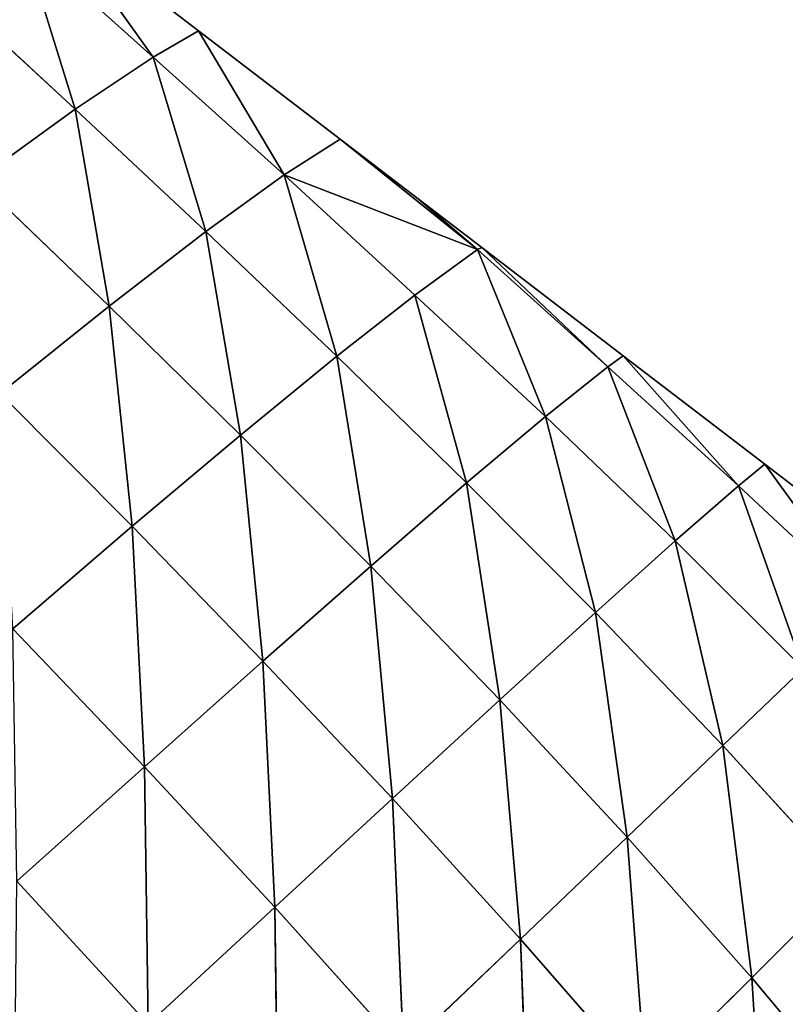
# Model space of a CAD drawing. Extents: x 0 to 5032, y 0 to 2269.
# Drawn here: x 2339 to 2388, y 1356 to 1419 of the extents above; entities that cross this region are included whole.
import ezdxf

# ---------------------------------------------------------------- set-up
doc = ezdxf.new("R2010")
doc.units = 0
doc.header["$LTSCALE"] = 25.4
doc.layers.get('0').update_dxf_attribs({"color": 13, "linetype": 'CONTINUOUS'})

msp = doc.modelspace()

# ---------------------------------------------------------------- linework, layer by layer
at = {"color": 107}
for p, q in [((2347.707, 1416.959, 16.361), (2341.525, 1425.617, 3.87)), ((2347.707, 1416.959, 16.361), (2341.525, 1425.617, 3.87)), ((2350.626, 1418.648, 3.87), (2341.525, 1425.617, 3.87)), ((2339.319, 1424.474, 13.206), (2342.687, 1413.617, 34.022)), ((2339.319, 1424.474, 13.206), (2347.707, 1416.959, 16.361)), ((2339.319, 1424.474, 13.206), (2347.707, 1416.959, 16.361)), ((2339.319, 1424.474, 13.206), (2342.687, 1413.617, 34.022)), ((2334.276, 1421.39, 30.808), (2342.687, 1413.617, 34.022)), ((2334.276, 1421.39, 30.808), (2342.687, 1413.617, 34.022)), ((2350.626, 1418.648, 3.87), (2347.707, 1416.959, 16.361)), ((2350.626, 1418.648, 3.87), (2347.707, 1416.959, 16.361)), ((2356.131, 1409.388, 19.469), (2350.626, 1418.648, 3.87)), ((2356.131, 1409.388, 19.469), (2350.626, 1418.648, 3.87)), ((2359.726, 1411.68, 3.87), (2350.626, 1418.648, 3.87)), ((2347.707, 1416.959, 16.361), (2342.687, 1413.617, 34.022)), ((2347.707, 1416.959, 16.361), (2342.687, 1413.617, 34.022)), ((2347.707, 1416.959, 16.361), (2351.1, 1405.746, 37.009)), ((2347.707, 1416.959, 16.361), (2356.131, 1409.388, 19.469)), ((2347.707, 1416.959, 16.361), (2356.131, 1409.388, 19.469)), ((2347.707, 1416.959, 16.361), (2351.1, 1405.746, 37.009)), ((2342.687, 1413.617, 34.022), (2336.412, 1409.07, 52.469)), ((2342.687, 1413.617, 34.022), (2336.412, 1409.07, 52.469)), ((2342.687, 1413.617, 34.022), (2344.873, 1400.937, 55.279)), ((2342.687, 1413.617, 34.022), (2351.1, 1405.746, 37.009)), ((2342.687, 1413.617, 34.022), (2351.1, 1405.746, 37.009)), ((2342.687, 1413.617, 34.022), (2344.873, 1400.937, 55.279)), ((2359.726, 1411.68, 3.87), (2356.131, 1409.388, 19.469)), ((2359.726, 1411.68, 3.87), (2356.131, 1409.388, 19.469)), ((2368.557, 1404.591, 5.822), (2359.726, 1411.68, 3.87)), ((2368.557, 1404.591, 5.822), (2359.726, 1411.68, 3.87)), ((2364.748, 1407.835, 3.87), (2359.726, 1411.68, 3.87)), ((2356.131, 1409.388, 19.469), (2351.1, 1405.746, 37.009)), ((2356.131, 1409.388, 19.469), (2351.1, 1405.746, 37.009)), ((2356.131, 1409.388, 19.469), (2359.501, 1397.729, 39.683)), ((2356.131, 1409.388, 19.469), (2364.527, 1401.656, 22.356)), ((2356.131, 1409.388, 19.469), (2364.527, 1401.656, 22.356)), ((2356.131, 1409.388, 19.469), (2368.557, 1404.591, 5.822)), ((2356.131, 1409.388, 19.469), (2368.557, 1404.591, 5.822)), ((2356.131, 1409.388, 19.469), (2359.501, 1397.729, 39.683)), ((2336.412, 1409.07, 52.469), (2344.873, 1400.937, 55.279)), ((2336.412, 1409.07, 52.469), (2344.873, 1400.937, 55.279)), ((2368.826, 1404.712, 3.87), (2364.748, 1407.835, 3.87)), ((2364.748, 1407.835, 3.87), (2368.557, 1404.591, 5.822)), ((2364.748, 1407.835, 3.87), (2368.557, 1404.591, 5.822)), ((2351.1, 1405.746, 37.009), (2344.873, 1400.937, 55.279)), ((2351.1, 1405.746, 37.009), (2344.873, 1400.937, 55.279)), ((2351.1, 1405.746, 37.009), (2353.312, 1392.656, 57.65)), ((2351.1, 1405.746, 37.009), (2359.501, 1397.729, 39.683)), ((2351.1, 1405.746, 37.009), (2359.501, 1397.729, 39.683)), ((2351.1, 1405.746, 37.009), (2353.312, 1392.656, 57.65)), ((2368.557, 1404.591, 5.822), (2364.527, 1401.656, 22.356)), ((2368.557, 1404.591, 5.822), (2364.527, 1401.656, 22.356)), ((2368.826, 1404.712, 3.87), (2368.557, 1404.591, 5.822)), ((2368.826, 1404.712, 3.87), (2368.557, 1404.591, 5.822)), ((2368.557, 1404.591, 5.822), (2372.92, 1393.845, 25.08)), ((2368.557, 1404.591, 5.822), (2376.935, 1397.037, 8.92)), ((2368.557, 1404.591, 5.822), (2376.935, 1397.037, 8.92)), ((2368.557, 1404.591, 5.822), (2372.92, 1393.845, 25.08)), ((2376.935, 1397.037, 8.92), (2368.826, 1404.712, 3.87)), ((2376.935, 1397.037, 8.92), (2368.826, 1404.712, 3.87)), ((2377.926, 1397.744, 3.87), (2368.826, 1404.712, 3.87)), ((2364.527, 1401.656, 22.356), (2359.501, 1397.729, 39.683)), ((2364.527, 1401.656, 22.356), (2359.501, 1397.729, 39.683)), ((2364.527, 1401.656, 22.356), (2367.855, 1389.586, 41.991)), ((2364.527, 1401.656, 22.356), (2372.92, 1393.845, 25.08)), ((2364.527, 1401.656, 22.356), (2367.855, 1389.586, 41.991)), ((2364.527, 1401.656, 22.356), (2372.92, 1393.845, 25.08)), ((2344.873, 1400.937, 55.279), (2337.879, 1395.315, 72.849)), ((2344.873, 1400.937, 55.279), (2337.879, 1395.315, 72.849)), ((2344.873, 1400.937, 55.279), (2346.357, 1386.79, 74.994)), ((2344.873, 1400.937, 55.279), (2353.312, 1392.656, 57.65)), ((2344.873, 1400.937, 55.279), (2346.357, 1386.79, 74.994)), ((2344.873, 1400.937, 55.279), (2353.312, 1392.656, 57.65)), ((2359.501, 1397.729, 39.683), (2353.312, 1392.656, 57.65)), ((2359.501, 1397.729, 39.683), (2353.312, 1392.656, 57.65)), ((2359.501, 1397.729, 39.683), (2361.686, 1384.234, 59.494)), ((2359.501, 1397.729, 39.683), (2367.855, 1389.586, 41.991)), ((2359.501, 1397.729, 39.683), (2367.855, 1389.586, 41.991)), ((2359.501, 1397.729, 39.683), (2361.686, 1384.234, 59.494)), ((2377.926, 1397.744, 3.87), (2376.935, 1397.037, 8.92)), ((2377.926, 1397.744, 3.87), (2376.935, 1397.037, 8.92)), ((2385.332, 1389.388, 11.788), (2377.926, 1397.744, 3.87)), ((2385.332, 1389.388, 11.788), (2377.926, 1397.744, 3.87)), ((2387.026, 1390.776, 3.87), (2377.926, 1397.744, 3.87)), ((2376.935, 1397.037, 8.92), (2372.92, 1393.845, 25.08)), ((2376.935, 1397.037, 8.92), (2372.92, 1393.845, 25.08)), ((2376.935, 1397.037, 8.92), (2385.332, 1389.388, 11.788)), ((2376.935, 1397.037, 8.92), (2381.255, 1385.845, 27.446)), ((2376.935, 1397.037, 8.92), (2385.332, 1389.388, 11.788)), ((2376.935, 1397.037, 8.92), (2381.255, 1385.845, 27.446)), ((2337.879, 1395.315, 72.849), (2346.357, 1386.79, 74.994)), ((2337.879, 1395.315, 72.849), (2346.357, 1386.79, 74.994)), ((2372.92, 1393.845, 25.08), (2367.855, 1389.586, 41.991)), ((2372.92, 1393.845, 25.08), (2367.855, 1389.586, 41.991)), ((2372.92, 1393.845, 25.08), (2376.146, 1381.251, 43.808)), ((2372.92, 1393.845, 25.08), (2381.255, 1385.845, 27.446)), ((2372.92, 1393.845, 25.08), (2376.146, 1381.251, 43.808)), ((2372.92, 1393.845, 25.08), (2381.255, 1385.845, 27.446)), ((2353.312, 1392.656, 57.65), (2346.357, 1386.79, 74.994)), ((2353.312, 1392.656, 57.65), (2346.357, 1386.79, 74.994)), ((2353.312, 1392.656, 57.65), (2354.764, 1378.124, 76.474)), ((2353.312, 1392.656, 57.65), (2361.686, 1384.234, 59.494)), ((2353.312, 1392.656, 57.65), (2361.686, 1384.234, 59.494)), ((2353.312, 1392.656, 57.65), (2354.764, 1378.124, 76.474)), ((2387.026, 1390.776, 3.87), (2385.332, 1389.388, 11.788)), ((2387.026, 1390.776, 3.87), (2385.332, 1389.388, 11.788)), ((2393.684, 1381.58, 14.364), (2387.026, 1390.776, 3.87)), ((2393.684, 1381.58, 14.364), (2387.026, 1390.776, 3.87)), ((2396.126, 1383.808, 3.87), (2387.026, 1390.776, 3.87)), ((2367.855, 1389.586, 41.991), (2361.686, 1384.234, 59.494)), ((2367.855, 1389.586, 41.991), (2361.686, 1384.234, 59.494)), ((2367.855, 1389.586, 41.991), (2369.989, 1375.622, 60.705)), ((2367.855, 1389.586, 41.991), (2376.146, 1381.251, 43.808)), ((2367.855, 1389.586, 41.991), (2376.146, 1381.251, 43.808)), ((2367.855, 1389.586, 41.991), (2369.989, 1375.622, 60.705)), ((2385.332, 1389.388, 11.788), (2381.255, 1385.845, 27.446)), ((2385.332, 1389.388, 11.788), (2381.255, 1385.845, 27.446)), ((2385.332, 1389.388, 11.788), (2389.494, 1377.637, 29.359)), ((2385.332, 1389.388, 11.788), (2393.684, 1381.58, 14.364)), ((2385.332, 1389.388, 11.788), (2393.684, 1381.58, 14.364)), ((2385.332, 1389.388, 11.788), (2389.494, 1377.637, 29.359)), ((2346.357, 1386.79, 74.994), (2338.687, 1380.202, 91.621)), ((2346.357, 1386.79, 74.994), (2338.687, 1380.202, 91.621)), ((2346.357, 1386.79, 74.994), (2347.144, 1371.33, 92.809)), ((2346.357, 1386.79, 74.994), (2354.764, 1378.124, 76.474)), ((2346.357, 1386.79, 74.994), (2347.144, 1371.33, 92.809)), ((2346.357, 1386.79, 74.994), (2354.764, 1378.124, 76.474)), ((2381.255, 1385.845, 27.446), (2376.146, 1381.251, 43.808)), ((2381.255, 1385.845, 27.446), (2376.146, 1381.251, 43.808)), ((2381.255, 1385.845, 27.446), (2384.326, 1372.702, 44.992)), ((2381.255, 1385.845, 27.446), (2389.494, 1377.637, 29.359)), ((2381.255, 1385.845, 27.446), (2389.494, 1377.637, 29.359)), ((2381.255, 1385.845, 27.446), (2384.326, 1372.702, 44.992)), ((2361.686, 1384.234, 59.494), (2354.764, 1378.124, 76.474)), ((2361.686, 1384.234, 59.494), (2354.764, 1378.124, 76.474)), ((2361.686, 1384.234, 59.494), (2363.098, 1369.275, 77.186)), ((2361.686, 1384.234, 59.494), (2369.989, 1375.622, 60.705)), ((2361.686, 1384.234, 59.494), (2363.098, 1369.275, 77.186)), ((2361.686, 1384.234, 59.494), (2369.989, 1375.622, 60.705)), ((2376.146, 1381.251, 43.808), (2369.989, 1375.622, 60.705)), ((2376.146, 1381.251, 43.808), (2369.989, 1375.622, 60.705)), ((2376.146, 1381.251, 43.808), (2378.175, 1366.803, 61.137)), ((2376.146, 1381.251, 43.808), (2384.326, 1372.702, 44.992)), ((2376.146, 1381.251, 43.808), (2378.175, 1366.803, 61.137)), ((2376.146, 1381.251, 43.808), (2384.326, 1372.702, 44.992)), ((2338.687, 1380.202, 91.621), (2347.144, 1371.33, 92.809)), ((2338.687, 1380.202, 91.621), (2347.144, 1371.33, 92.809)), ((2354.764, 1378.124, 76.474), (2347.144, 1371.33, 92.809)), ((2354.764, 1378.124, 76.474), (2347.144, 1371.33, 92.809)), ((2354.764, 1378.124, 76.474), (2355.529, 1362.29, 93.118)), ((2354.764, 1378.124, 76.474), (2363.098, 1369.275, 77.186)), ((2354.764, 1378.124, 76.474), (2363.098, 1369.275, 77.186)), ((2354.764, 1378.124, 76.474), (2355.529, 1362.29, 93.118)), ((2389.494, 1377.637, 29.359), (2384.326, 1372.702, 44.992)), ((2389.494, 1377.637, 29.359), (2384.326, 1372.702, 44.992)), ((2369.989, 1375.622, 60.705), (2363.098, 1369.275, 77.186)), ((2369.989, 1375.622, 60.705), (2363.098, 1369.275, 77.186)), ((2369.989, 1375.622, 60.705), (2371.316, 1360.238, 76.998)), ((2369.989, 1375.622, 60.705), (2378.175, 1366.803, 61.137)), ((2369.989, 1375.622, 60.705), (2378.175, 1366.803, 61.137)), ((2369.989, 1375.622, 60.705), (2371.316, 1360.238, 76.998)), ((2384.326, 1372.702, 44.992), (2378.175, 1366.803, 61.137)), ((2384.326, 1372.702, 44.992), (2378.175, 1366.803, 61.137)), ((2384.326, 1372.702, 44.992), (2386.184, 1357.761, 60.608)), ((2384.326, 1372.702, 44.992), (2392.333, 1363.907, 45.35)), ((2384.326, 1372.702, 44.992), (2386.184, 1357.761, 60.608)), ((2384.326, 1372.702, 44.992), (2392.333, 1363.907, 45.35)), ((2347.144, 1371.33, 92.809), (2338.93, 1363.97, 108.314)), ((2347.144, 1371.33, 92.809), (2338.93, 1363.97, 108.314)), ((2347.144, 1371.33, 92.809), (2347.384, 1354.777, 108.313)), ((2347.144, 1371.33, 92.809), (2355.529, 1362.29, 93.118)), ((2347.144, 1371.33, 92.809), (2355.529, 1362.29, 93.118)), ((2347.144, 1371.33, 92.809), (2347.384, 1354.777, 108.313)), ((2363.098, 1369.275, 77.186), (2355.529, 1362.29, 93.118)), ((2363.098, 1369.275, 77.186), (2355.529, 1362.29, 93.118)), ((2363.098, 1369.275, 77.186), (2363.805, 1353.08, 92.431)), ((2363.098, 1369.275, 77.186), (2371.316, 1360.238, 76.998)), ((2363.098, 1369.275, 77.186), (2363.805, 1353.08, 92.431)), ((2363.098, 1369.275, 77.186), (2371.316, 1360.238, 76.998)), ((2378.175, 1366.803, 61.137), (2371.316, 1360.238, 76.998)), ((2378.175, 1366.803, 61.137), (2371.316, 1360.238, 76.998)), ((2378.175, 1366.803, 61.137), (2386.184, 1357.761, 60.608)), ((2378.175, 1366.803, 61.137), (2379.367, 1351.002, 75.749)), ((2378.175, 1366.803, 61.137), (2379.367, 1351.002, 75.749)), ((2378.175, 1366.803, 61.137), (2386.184, 1357.761, 60.608)), ((2338.93, 1363.97, 108.314), (2347.384, 1354.777, 108.313)), ((2338.93, 1363.97, 108.314), (2347.384, 1354.777, 108.313)), ((2392.333, 1363.907, 45.35), (2386.184, 1357.761, 60.608)), ((2392.333, 1363.907, 45.35), (2386.184, 1357.761, 60.608)), ((2355.529, 1362.29, 93.118), (2347.384, 1354.777, 108.313)), ((2355.529, 1362.29, 93.118), (2347.384, 1354.777, 108.313)), ((2355.529, 1362.29, 93.118), (2355.737, 1345.435, 107.242)), ((2355.529, 1362.29, 93.118), (2363.805, 1353.08, 92.431)), ((2355.529, 1362.29, 93.118), (2355.737, 1345.435, 107.242)), ((2355.529, 1362.29, 93.118), (2363.805, 1353.08, 92.431)), ((2371.316, 1360.238, 76.998), (2363.805, 1353.08, 92.431)), ((2371.316, 1360.238, 76.998), (2363.805, 1353.08, 92.431)), ((2371.316, 1360.238, 76.998), (2371.928, 1343.699, 90.613)), ((2371.316, 1360.238, 76.998), (2379.367, 1351.002, 75.749)), ((2371.316, 1360.238, 76.998), (2371.928, 1343.699, 90.613)), ((2371.316, 1360.238, 76.998), (2379.367, 1351.002, 75.749)), ((2386.184, 1357.761, 60.608), (2379.367, 1351.002, 75.749)), ((2386.184, 1357.761, 60.608), (2379.367, 1351.002, 75.749)), ((2386.184, 1357.761, 60.608), (2393.943, 1348.476, 58.885)), ((2386.184, 1357.761, 60.608), (2387.186, 1341.564, 73.248)), ((2386.184, 1357.761, 60.608), (2387.186, 1341.564, 73.248)), ((2386.184, 1357.761, 60.608), (2393.943, 1348.476, 58.885))]:
    msp.add_line(p, q, dxfattribs=at)

# ---------------------------------------------------------------- meshes
mesh = msp.add_polyface(dxfattribs=at)
corners = [(2347.707, 1416.959, 16.361), (2339.319, 1424.474, 13.206), (2341.525, 1425.617, 3.87)]
mesh.append_faces([[corners[k] for k in face] for face in [(0, 1, 2)]], dxfattribs={"color": 107})
mesh = msp.add_polyface(dxfattribs=at)
corners = [(2347.707, 1416.959, 16.361), (2341.525, 1425.617, 3.87), (2350.626, 1418.648, 3.87)]
mesh.append_faces([[corners[k] for k in face] for face in [(0, 1, 2)]], dxfattribs={"color": 107})
mesh = msp.add_polyface(dxfattribs=at)
corners = [(2342.687, 1413.617, 34.022), (2334.276, 1421.39, 30.808), (2339.319, 1424.474, 13.206)]
mesh.append_faces([[corners[k] for k in face] for face in [(0, 1, 2)]], dxfattribs={"color": 107})
mesh = msp.add_polyface(dxfattribs=at)
corners = [(2342.687, 1413.617, 34.022), (2339.319, 1424.474, 13.206), (2347.707, 1416.959, 16.361)]
mesh.append_faces([[corners[k] for k in face] for face in [(0, 1, 2)]], dxfattribs={"color": 107})
mesh = msp.add_polyface(dxfattribs=at)
corners = [(2336.412, 1409.07, 52.469), (2334.276, 1421.39, 30.808), (2342.687, 1413.617, 34.022)]
mesh.append_faces([[corners[k] for k in face] for face in [(0, 1, 2)]], dxfattribs={"color": 107})
mesh = msp.add_polyface(dxfattribs=at)
corners = [(2356.131, 1409.388, 19.469), (2347.707, 1416.959, 16.361), (2350.626, 1418.648, 3.87)]
mesh.append_faces([[corners[k] for k in face] for face in [(0, 1, 2)]], dxfattribs={"color": 107})
mesh = msp.add_polyface(dxfattribs=at)
corners = [(2356.131, 1409.388, 19.469), (2350.626, 1418.648, 3.87), (2359.726, 1411.68, 3.87)]
mesh.append_faces([[corners[k] for k in face] for face in [(0, 1, 2)]], dxfattribs={"color": 107})
mesh = msp.add_polyface(dxfattribs=at)
corners = [(2351.1, 1405.746, 37.009), (2342.687, 1413.617, 34.022), (2347.707, 1416.959, 16.361)]
mesh.append_faces([[corners[k] for k in face] for face in [(0, 1, 2)]], dxfattribs={"color": 107})
mesh = msp.add_polyface(dxfattribs=at)
corners = [(2351.1, 1405.746, 37.009), (2347.707, 1416.959, 16.361), (2356.131, 1409.388, 19.469)]
mesh.append_faces([[corners[k] for k in face] for face in [(0, 1, 2)]], dxfattribs={"color": 107})
mesh = msp.add_polyface(dxfattribs=at)
corners = [(2344.873, 1400.937, 55.279), (2336.412, 1409.07, 52.469), (2342.687, 1413.617, 34.022)]
mesh.append_faces([[corners[k] for k in face] for face in [(0, 1, 2)]], dxfattribs={"color": 107})
mesh = msp.add_polyface(dxfattribs=at)
corners = [(2344.873, 1400.937, 55.279), (2342.687, 1413.617, 34.022), (2351.1, 1405.746, 37.009)]
mesh.append_faces([[corners[k] for k in face] for face in [(0, 1, 2)]], dxfattribs={"color": 107})
mesh = msp.add_polyface(dxfattribs=at)
corners = [(2356.131, 1409.388, 19.469), (2359.726, 1411.68, 3.87), (2368.557, 1404.591, 5.822)]
mesh.append_faces([[corners[k] for k in face] for face in [(0, 1, 2)]], dxfattribs={"color": 107})
mesh = msp.add_polyface(dxfattribs=at)
corners = [(2368.557, 1404.591, 5.822), (2359.726, 1411.68, 3.87), (2364.748, 1407.835, 3.87)]
mesh.append_faces([[corners[k] for k in face] for face in [(0, 1, 2)]], dxfattribs={"color": 107})
mesh = msp.add_polyface(dxfattribs=at)
corners = [(2359.501, 1397.729, 39.683), (2351.1, 1405.746, 37.009), (2356.131, 1409.388, 19.469)]
mesh.append_faces([[corners[k] for k in face] for face in [(0, 1, 2)]], dxfattribs={"color": 107})
mesh = msp.add_polyface(dxfattribs=at)
corners = [(2359.501, 1397.729, 39.683), (2356.131, 1409.388, 19.469), (2364.527, 1401.656, 22.356)]
mesh.append_faces([[corners[k] for k in face] for face in [(0, 1, 2)]], dxfattribs={"color": 107})
mesh = msp.add_polyface(dxfattribs=at)
corners = [(2364.527, 1401.656, 22.356), (2356.131, 1409.388, 19.469), (2368.557, 1404.591, 5.822)]
mesh.append_faces([[corners[k] for k in face] for face in [(0, 1, 2)]], dxfattribs={"color": 107})
mesh = msp.add_polyface(dxfattribs=at)
corners = [(2337.879, 1395.315, 72.849), (2336.412, 1409.07, 52.469), (2344.873, 1400.937, 55.279)]
mesh.append_faces([[corners[k] for k in face] for face in [(0, 1, 2)]], dxfattribs={"color": 107})
mesh = msp.add_polyface(dxfattribs=at)
corners = [(2368.557, 1404.591, 5.822), (2364.748, 1407.835, 3.87), (2368.826, 1404.712, 3.87)]
mesh.append_faces([[corners[k] for k in face] for face in [(0, 1, 2)]], dxfattribs={"color": 107})
mesh = msp.add_polyface(dxfattribs=at)
corners = [(2353.312, 1392.656, 57.65), (2344.873, 1400.937, 55.279), (2351.1, 1405.746, 37.009)]
mesh.append_faces([[corners[k] for k in face] for face in [(0, 1, 2)]], dxfattribs={"color": 107})
mesh = msp.add_polyface(dxfattribs=at)
corners = [(2353.312, 1392.656, 57.65), (2351.1, 1405.746, 37.009), (2359.501, 1397.729, 39.683)]
mesh.append_faces([[corners[k] for k in face] for face in [(0, 1, 2)]], dxfattribs={"color": 107})
mesh = msp.add_polyface(dxfattribs=at)
corners = [(2372.92, 1393.845, 25.08), (2364.527, 1401.656, 22.356), (2368.557, 1404.591, 5.822)]
mesh.append_faces([[corners[k] for k in face] for face in [(0, 1, 2)]], dxfattribs={"color": 107})
mesh = msp.add_polyface(dxfattribs=at)
corners = [(2376.935, 1397.037, 8.92), (2368.557, 1404.591, 5.822), (2368.826, 1404.712, 3.87)]
mesh.append_faces([[corners[k] for k in face] for face in [(0, 1, 2)]], dxfattribs={"color": 107})
mesh = msp.add_polyface(dxfattribs=at)
corners = [(2372.92, 1393.845, 25.08), (2368.557, 1404.591, 5.822), (2376.935, 1397.037, 8.92)]
mesh.append_faces([[corners[k] for k in face] for face in [(0, 1, 2)]], dxfattribs={"color": 107})
mesh = msp.add_polyface(dxfattribs=at)
corners = [(2376.935, 1397.037, 8.92), (2368.826, 1404.712, 3.87), (2377.926, 1397.744, 3.87)]
mesh.append_faces([[corners[k] for k in face] for face in [(0, 1, 2)]], dxfattribs={"color": 107})
mesh = msp.add_polyface(dxfattribs=at)
corners = [(2367.855, 1389.586, 41.991), (2359.501, 1397.729, 39.683), (2364.527, 1401.656, 22.356)]
mesh.append_faces([[corners[k] for k in face] for face in [(0, 1, 2)]], dxfattribs={"color": 107})
mesh = msp.add_polyface(dxfattribs=at)
corners = [(2367.855, 1389.586, 41.991), (2364.527, 1401.656, 22.356), (2372.92, 1393.845, 25.08)]
mesh.append_faces([[corners[k] for k in face] for face in [(0, 1, 2)]], dxfattribs={"color": 107})
mesh = msp.add_polyface(dxfattribs=at)
corners = [(2346.357, 1386.79, 74.994), (2337.879, 1395.315, 72.849), (2344.873, 1400.937, 55.279)]
mesh.append_faces([[corners[k] for k in face] for face in [(0, 1, 2)]], dxfattribs={"color": 107})
mesh = msp.add_polyface(dxfattribs=at)
corners = [(2346.357, 1386.79, 74.994), (2344.873, 1400.937, 55.279), (2353.312, 1392.656, 57.65)]
mesh.append_faces([[corners[k] for k in face] for face in [(0, 1, 2)]], dxfattribs={"color": 107})
mesh = msp.add_polyface(dxfattribs=at)
corners = [(2361.686, 1384.234, 59.494), (2353.312, 1392.656, 57.65), (2359.501, 1397.729, 39.683)]
mesh.append_faces([[corners[k] for k in face] for face in [(0, 1, 2)]], dxfattribs={"color": 107})
mesh = msp.add_polyface(dxfattribs=at)
corners = [(2361.686, 1384.234, 59.494), (2359.501, 1397.729, 39.683), (2367.855, 1389.586, 41.991)]
mesh.append_faces([[corners[k] for k in face] for face in [(0, 1, 2)]], dxfattribs={"color": 107})
mesh = msp.add_polyface(dxfattribs=at)
corners = [(2385.332, 1389.388, 11.788), (2376.935, 1397.037, 8.92), (2377.926, 1397.744, 3.87)]
mesh.append_faces([[corners[k] for k in face] for face in [(0, 1, 2)]], dxfattribs={"color": 107})
mesh = msp.add_polyface(dxfattribs=at)
corners = [(2385.332, 1389.388, 11.788), (2377.926, 1397.744, 3.87), (2387.026, 1390.776, 3.87)]
mesh.append_faces([[corners[k] for k in face] for face in [(0, 1, 2)]], dxfattribs={"color": 107})
mesh = msp.add_polyface(dxfattribs=at)
corners = [(2381.255, 1385.845, 27.446), (2372.92, 1393.845, 25.08), (2376.935, 1397.037, 8.92)]
mesh.append_faces([[corners[k] for k in face] for face in [(0, 1, 2)]], dxfattribs={"color": 107})
mesh = msp.add_polyface(dxfattribs=at)
corners = [(2381.255, 1385.845, 27.446), (2376.935, 1397.037, 8.92), (2385.332, 1389.388, 11.788)]
mesh.append_faces([[corners[k] for k in face] for face in [(0, 1, 2)]], dxfattribs={"color": 107})
mesh = msp.add_polyface(dxfattribs=at)
corners = [(2338.687, 1380.202, 91.621), (2337.879, 1395.315, 72.849), (2346.357, 1386.79, 74.994)]
mesh.append_faces([[corners[k] for k in face] for face in [(0, 1, 2)]], dxfattribs={"color": 107})
mesh = msp.add_polyface(dxfattribs=at)
corners = [(2376.146, 1381.251, 43.808), (2367.855, 1389.586, 41.991), (2372.92, 1393.845, 25.08)]
mesh.append_faces([[corners[k] for k in face] for face in [(0, 1, 2)]], dxfattribs={"color": 107})
mesh = msp.add_polyface(dxfattribs=at)
corners = [(2376.146, 1381.251, 43.808), (2372.92, 1393.845, 25.08), (2381.255, 1385.845, 27.446)]
mesh.append_faces([[corners[k] for k in face] for face in [(0, 1, 2)]], dxfattribs={"color": 107})
mesh = msp.add_polyface(dxfattribs=at)
corners = [(2354.764, 1378.124, 76.474), (2346.357, 1386.79, 74.994), (2353.312, 1392.656, 57.65)]
mesh.append_faces([[corners[k] for k in face] for face in [(0, 1, 2)]], dxfattribs={"color": 107})
mesh = msp.add_polyface(dxfattribs=at)
corners = [(2354.764, 1378.124, 76.474), (2353.312, 1392.656, 57.65), (2361.686, 1384.234, 59.494)]
mesh.append_faces([[corners[k] for k in face] for face in [(0, 1, 2)]], dxfattribs={"color": 107})
mesh = msp.add_polyface(dxfattribs=at)
corners = [(2393.684, 1381.58, 14.364), (2385.332, 1389.388, 11.788), (2387.026, 1390.776, 3.87)]
mesh.append_faces([[corners[k] for k in face] for face in [(0, 1, 2)]], dxfattribs={"color": 107})
mesh = msp.add_polyface(dxfattribs=at)
corners = [(2393.684, 1381.58, 14.364), (2387.026, 1390.776, 3.87), (2396.126, 1383.808, 3.87)]
mesh.append_faces([[corners[k] for k in face] for face in [(0, 1, 2)]], dxfattribs={"color": 107})
mesh = msp.add_polyface(dxfattribs=at)
corners = [(2369.989, 1375.622, 60.705), (2361.686, 1384.234, 59.494), (2367.855, 1389.586, 41.991)]
mesh.append_faces([[corners[k] for k in face] for face in [(0, 1, 2)]], dxfattribs={"color": 107})
mesh = msp.add_polyface(dxfattribs=at)
corners = [(2369.989, 1375.622, 60.705), (2367.855, 1389.586, 41.991), (2376.146, 1381.251, 43.808)]
mesh.append_faces([[corners[k] for k in face] for face in [(0, 1, 2)]], dxfattribs={"color": 107})
mesh = msp.add_polyface(dxfattribs=at)
corners = [(2389.494, 1377.637, 29.359), (2381.255, 1385.845, 27.446), (2385.332, 1389.388, 11.788)]
mesh.append_faces([[corners[k] for k in face] for face in [(0, 1, 2)]], dxfattribs={"color": 107})
mesh = msp.add_polyface(dxfattribs=at)
corners = [(2389.494, 1377.637, 29.359), (2385.332, 1389.388, 11.788), (2393.684, 1381.58, 14.364)]
mesh.append_faces([[corners[k] for k in face] for face in [(0, 1, 2)]], dxfattribs={"color": 107})
mesh = msp.add_polyface(dxfattribs=at)
corners = [(2347.144, 1371.33, 92.809), (2338.687, 1380.202, 91.621), (2346.357, 1386.79, 74.994)]
mesh.append_faces([[corners[k] for k in face] for face in [(0, 1, 2)]], dxfattribs={"color": 107})
mesh = msp.add_polyface(dxfattribs=at)
corners = [(2347.144, 1371.33, 92.809), (2346.357, 1386.79, 74.994), (2354.764, 1378.124, 76.474)]
mesh.append_faces([[corners[k] for k in face] for face in [(0, 1, 2)]], dxfattribs={"color": 107})
mesh = msp.add_polyface(dxfattribs=at)
corners = [(2384.326, 1372.702, 44.992), (2376.146, 1381.251, 43.808), (2381.255, 1385.845, 27.446)]
mesh.append_faces([[corners[k] for k in face] for face in [(0, 1, 2)]], dxfattribs={"color": 107})
mesh = msp.add_polyface(dxfattribs=at)
corners = [(2384.326, 1372.702, 44.992), (2381.255, 1385.845, 27.446), (2389.494, 1377.637, 29.359)]
mesh.append_faces([[corners[k] for k in face] for face in [(0, 1, 2)]], dxfattribs={"color": 107})
mesh = msp.add_polyface(dxfattribs=at)
corners = [(2363.098, 1369.275, 77.186), (2354.764, 1378.124, 76.474), (2361.686, 1384.234, 59.494)]
mesh.append_faces([[corners[k] for k in face] for face in [(0, 1, 2)]], dxfattribs={"color": 107})
mesh = msp.add_polyface(dxfattribs=at)
corners = [(2363.098, 1369.275, 77.186), (2361.686, 1384.234, 59.494), (2369.989, 1375.622, 60.705)]
mesh.append_faces([[corners[k] for k in face] for face in [(0, 1, 2)]], dxfattribs={"color": 107})
mesh = msp.add_polyface(dxfattribs=at)
corners = [(2376.146, 1381.251, 43.808), (2378.175, 1366.803, 61.137), (2369.989, 1375.622, 60.705)]
mesh.append_faces([[corners[k] for k in face] for face in [(0, 1, 2)]], dxfattribs={"color": 107})
mesh = msp.add_polyface(dxfattribs=at)
corners = [(2378.175, 1366.803, 61.137), (2376.146, 1381.251, 43.808), (2384.326, 1372.702, 44.992)]
mesh.append_faces([[corners[k] for k in face] for face in [(0, 1, 2)]], dxfattribs={"color": 107})
mesh = msp.add_polyface(dxfattribs=at)
corners = [(2338.93, 1363.97, 108.314), (2338.687, 1380.202, 91.621), (2347.144, 1371.33, 92.809)]
mesh.append_faces([[corners[k] for k in face] for face in [(0, 1, 2)]], dxfattribs={"color": 107})
mesh = msp.add_polyface(dxfattribs=at)
corners = [(2354.764, 1378.124, 76.474), (2355.529, 1362.29, 93.118), (2347.144, 1371.33, 92.809)]
mesh.append_faces([[corners[k] for k in face] for face in [(0, 1, 2)]], dxfattribs={"color": 107})
mesh = msp.add_polyface(dxfattribs=at)
corners = [(2355.529, 1362.29, 93.118), (2354.764, 1378.124, 76.474), (2363.098, 1369.275, 77.186)]
mesh.append_faces([[corners[k] for k in face] for face in [(0, 1, 2)]], dxfattribs={"color": 107})
mesh = msp.add_polyface(dxfattribs=at)
corners = [(2389.494, 1377.637, 29.359), (2392.333, 1363.907, 45.35), (2384.326, 1372.702, 44.992)]
mesh.append_faces([[corners[k] for k in face] for face in [(0, 1, 2)]], dxfattribs={"color": 107})
mesh = msp.add_polyface(dxfattribs=at)
corners = [(2369.989, 1375.622, 60.705), (2371.316, 1360.238, 76.998), (2363.098, 1369.275, 77.186)]
mesh.append_faces([[corners[k] for k in face] for face in [(0, 1, 2)]], dxfattribs={"color": 107})
mesh = msp.add_polyface(dxfattribs=at)
corners = [(2369.989, 1375.622, 60.705), (2378.175, 1366.803, 61.137), (2371.316, 1360.238, 76.998)]
mesh.append_faces([[corners[k] for k in face] for face in [(0, 1, 2)]], dxfattribs={"color": 107})
mesh = msp.add_polyface(dxfattribs=at)
corners = [(2384.326, 1372.702, 44.992), (2386.184, 1357.761, 60.608), (2378.175, 1366.803, 61.137)]
mesh.append_faces([[corners[k] for k in face] for face in [(0, 1, 2)]], dxfattribs={"color": 107})
mesh = msp.add_polyface(dxfattribs=at)
corners = [(2384.326, 1372.702, 44.992), (2392.333, 1363.907, 45.35), (2386.184, 1357.761, 60.608)]
mesh.append_faces([[corners[k] for k in face] for face in [(0, 1, 2)]], dxfattribs={"color": 107})
mesh = msp.add_polyface(dxfattribs=at)
corners = [(2347.144, 1371.33, 92.809), (2347.384, 1354.777, 108.313), (2338.93, 1363.97, 108.314)]
mesh.append_faces([[corners[k] for k in face] for face in [(0, 1, 2)]], dxfattribs={"color": 107})
mesh = msp.add_polyface(dxfattribs=at)
corners = [(2355.529, 1362.29, 93.118), (2347.384, 1354.777, 108.313), (2347.144, 1371.33, 92.809)]
mesh.append_faces([[corners[k] for k in face] for face in [(0, 1, 2)]], dxfattribs={"color": 107})
mesh = msp.add_polyface(dxfattribs=at)
corners = [(2363.098, 1369.275, 77.186), (2363.805, 1353.08, 92.431), (2355.529, 1362.29, 93.118)]
mesh.append_faces([[corners[k] for k in face] for face in [(0, 1, 2)]], dxfattribs={"color": 107})
mesh = msp.add_polyface(dxfattribs=at)
corners = [(2363.098, 1369.275, 77.186), (2371.316, 1360.238, 76.998), (2363.805, 1353.08, 92.431)]
mesh.append_faces([[corners[k] for k in face] for face in [(0, 1, 2)]], dxfattribs={"color": 107})
mesh = msp.add_polyface(dxfattribs=at)
corners = [(2378.175, 1366.803, 61.137), (2379.367, 1351.002, 75.749), (2371.316, 1360.238, 76.998)]
mesh.append_faces([[corners[k] for k in face] for face in [(0, 1, 2)]], dxfattribs={"color": 107})
mesh = msp.add_polyface(dxfattribs=at)
corners = [(2378.175, 1366.803, 61.137), (2386.184, 1357.761, 60.608), (2379.367, 1351.002, 75.749)]
mesh.append_faces([[corners[k] for k in face] for face in [(0, 1, 2)]], dxfattribs={"color": 107})
mesh = msp.add_polyface(dxfattribs=at)
corners = [(2347.384, 1354.777, 108.313), (2338.778, 1346.857, 122.595), (2338.93, 1363.97, 108.314)]
mesh.append_faces([[corners[k] for k in face] for face in [(0, 1, 2)]], dxfattribs={"color": 107})
mesh = msp.add_polyface(dxfattribs=at)
corners = [(2392.333, 1363.907, 45.35), (2393.943, 1348.476, 58.885), (2386.184, 1357.761, 60.608)]
mesh.append_faces([[corners[k] for k in face] for face in [(0, 1, 2)]], dxfattribs={"color": 107})
mesh = msp.add_polyface(dxfattribs=at)
corners = [(2355.529, 1362.29, 93.118), (2355.737, 1345.435, 107.242), (2347.384, 1354.777, 108.313)]
mesh.append_faces([[corners[k] for k in face] for face in [(0, 1, 2)]], dxfattribs={"color": 107})
mesh = msp.add_polyface(dxfattribs=at)
corners = [(2355.529, 1362.29, 93.118), (2363.805, 1353.08, 92.431), (2355.737, 1345.435, 107.242)]
mesh.append_faces([[corners[k] for k in face] for face in [(0, 1, 2)]], dxfattribs={"color": 107})
mesh = msp.add_polyface(dxfattribs=at)
corners = [(2371.316, 1360.238, 76.998), (2371.928, 1343.699, 90.613), (2363.805, 1353.08, 92.431)]
mesh.append_faces([[corners[k] for k in face] for face in [(0, 1, 2)]], dxfattribs={"color": 107})
mesh = msp.add_polyface(dxfattribs=at)
corners = [(2371.316, 1360.238, 76.998), (2379.367, 1351.002, 75.749), (2371.928, 1343.699, 90.613)]
mesh.append_faces([[corners[k] for k in face] for face in [(0, 1, 2)]], dxfattribs={"color": 107})
mesh = msp.add_polyface(dxfattribs=at)
corners = [(2386.184, 1357.761, 60.608), (2387.186, 1341.564, 73.248), (2379.367, 1351.002, 75.749)]
mesh.append_faces([[corners[k] for k in face] for face in [(0, 1, 2)]], dxfattribs={"color": 107})
mesh = msp.add_polyface(dxfattribs=at)
corners = [(2386.184, 1357.761, 60.608), (2393.943, 1348.476, 58.885), (2387.186, 1341.564, 73.248)]
mesh.append_faces([[corners[k] for k in face] for face in [(0, 1, 2)]], dxfattribs={"color": 107})

doc.saveas('drawing.dxf')
